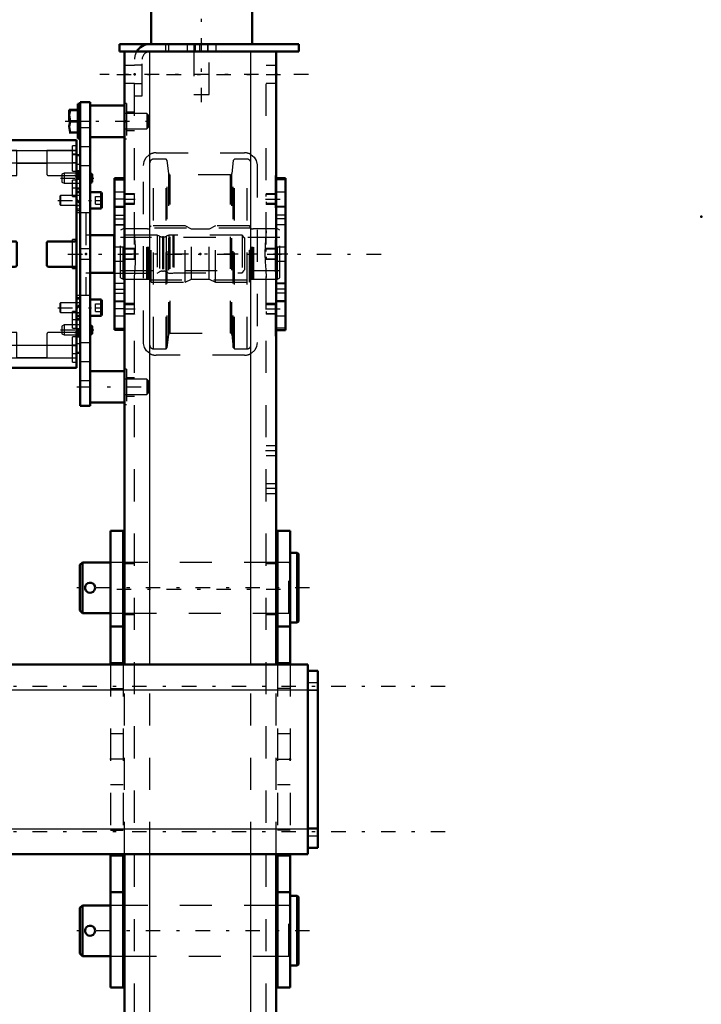
# Model space of a CAD drawing. Units: inches. Extents: x 12 to 232, y 17 to 220.
# Drawn here: x 94 to 116, y 156 to 187 of the extents above; entities that cross this region are included whole.
import ezdxf

# ---------------------------------------------------------------- set-up
doc = ezdxf.new("R2010")
doc.units = ezdxf.units.IN
doc.header["$MEASUREMENT"] = 0
doc.linetypes.add('Center', pattern=[1.5, 0.45, -0.5, 0.05, -0.5])
doc.linetypes.add('Dashed', pattern=[2, 1, -1])
for name, color, linetype, lineweight in [('2d ConnectionPoints', 7, 'Continuous', 50), ('AM_0', 7, 'Continuous', 50), ('AM_4', 3, 'Continuous', 25), ('AM_5', 3, 'Continuous', 25), ('AM_7', 7, 'Center', 25), ('AM_9', 6, 'Dashed', 25)]:
    doc.layers.add(name, color=color, linetype=linetype, lineweight=lineweight)

# ---------------------------------------------------------------- blocks, each defined once
blk = doc.blocks.new('106_5040450_2_0_in_WHM5D_1_1_GN_Wire_Rope_Hoist_900')
at = {"layer": 'AM_0'}
for p, q in [((103.072, 169.992), (102.851, 169.992)), ((103.119, 169.964), (103.072, 169.992)), ((103.072, 167.826), (103.072, 169.992)), ((103.119, 167.854), (103.119, 169.964)), ((96.387, 169.696), (96.308, 169.618)), ((96.308, 168.2), (96.308, 169.618)), ((97.261, 169.696), (96.387, 169.696)), ((96.387, 168.122), (96.387, 169.696)), ((97.694, 169.696), (97.654, 169.696)), ((102.458, 169.696), (102.418, 169.696)), ((96.308, 168.2), (96.387, 168.122)), ((96.387, 168.122), (97.261, 168.122)), ((97.654, 168.122), (97.694, 168.122)), ((102.418, 168.122), (102.458, 168.122)), ((102.851, 167.826), (103.072, 167.826)), ((103.072, 167.826), (103.119, 167.854))]:
    blk.add_line(p, q, dxfattribs=at)
blk.add_lwpolyline([(96.78, 168.909), (96.772, 168.96), (96.747, 169.006), (96.708, 169.042), (96.659, 169.062), (96.606, 169.066), (96.556, 169.052), (96.513, 169.022), (96.482, 168.979), (96.467, 168.929), (96.469, 168.876), (96.488, 168.828), (96.522, 168.788), (96.568, 168.761), (96.62, 168.752), (96.671, 168.759), (96.717, 168.783), (96.754, 168.821), (96.775, 168.869), (96.78, 168.909)], dxfattribs=at)
at = {"layer": 'AM_7'}
blk.add_line((103.46, 168.909), (95.967, 168.909), dxfattribs=at)
at = {"layer": 'AM_9'}
for p, q in [((97.654, 169.696), (97.261, 169.696)), ((102.418, 169.696), (97.694, 169.696)), ((102.812, 169.696), (102.458, 169.696)), ((102.812, 168.122), (102.812, 169.696)), ((97.261, 168.122), (97.654, 168.122)), ((97.694, 168.122), (102.418, 168.122)), ((102.458, 168.122), (102.812, 168.122))]:
    blk.add_line(p, q, dxfattribs=at)
for centre, start, end in [((102.812, 169.736), 270, 0), ((102.812, 168.082), 360, 90)]:
    blk.add_arc(centre, 0.0394, start, end, dxfattribs=at)
blk = doc.blocks.new('107_5040450_3_0_in_WHM5D_1_1_GN_Wire_Rope_Hoist_900')
at = {"layer": 'AM_0'}
for p, q in [((103.072, 159.316), (102.851, 159.316)), ((103.072, 157.151), (103.072, 159.316)), ((103.119, 159.289), (103.072, 159.316)), ((103.119, 157.178), (103.119, 159.289)), ((96.387, 159.021), (96.308, 158.942)), ((96.308, 157.525), (96.308, 158.942)), ((97.261, 159.021), (96.387, 159.021)), ((96.387, 157.446), (96.387, 159.021)), ((97.694, 159.021), (97.654, 159.021)), ((102.458, 159.021), (102.418, 159.021)), ((96.308, 157.525), (96.387, 157.446)), ((96.387, 157.446), (97.261, 157.446)), ((97.654, 157.446), (97.694, 157.446)), ((102.418, 157.446), (102.458, 157.446)), ((102.851, 157.151), (103.072, 157.151)), ((103.072, 157.151), (103.119, 157.178))]:
    blk.add_line(p, q, dxfattribs=at)
blk.add_lwpolyline([(96.78, 158.234), (96.772, 158.285), (96.747, 158.331), (96.708, 158.366), (96.659, 158.387), (96.606, 158.39), (96.556, 158.376), (96.513, 158.347), (96.482, 158.304), (96.467, 158.253), (96.469, 158.201), (96.488, 158.153), (96.522, 158.113), (96.568, 158.086), (96.62, 158.076), (96.671, 158.084), (96.717, 158.108), (96.754, 158.146), (96.775, 158.194), (96.78, 158.234)], dxfattribs=at)
at = {"layer": 'AM_7'}
blk.add_line((103.46, 158.234), (95.967, 158.234), dxfattribs=at)
at = {"layer": 'AM_9'}
for p, q in [((97.654, 159.021), (97.261, 159.021)), ((102.418, 159.021), (97.694, 159.021)), ((102.812, 159.021), (102.458, 159.021)), ((102.812, 157.446), (102.812, 159.021)), ((97.261, 157.446), (97.654, 157.446)), ((97.694, 157.446), (102.418, 157.446)), ((102.458, 157.446), (102.812, 157.446))]:
    blk.add_line(p, q, dxfattribs=at)
for centre, start, end in [((102.812, 159.06), 270, 360), ((102.812, 157.407), 0, 90)]:
    blk.add_arc(centre, 0.0394, start, end, dxfattribs=at)
blk = doc.blocks.new('134_2425412140_sh5_2_0_in_WHM5D_1_1_GN_Wire_Rope_Hoist_900')
at = {"layer": 'AM_7'}
blk.add_line((102.784, 179.297), (97.328, 179.297), dxfattribs=at)
at = {"layer": 'AM_9'}
for p, q in [((97.654, 180.084), (97.576, 180.039)), ((97.576, 178.555), (97.576, 180.039)), ((98.391, 180.084), (97.654, 180.084)), ((97.654, 178.51), (97.654, 180.084)), ((98.391, 178.51), (98.391, 180.084)), ((98.415, 180.078), (98.391, 180.084)), ((98.415, 178.516), (98.415, 180.078)), ((98.45, 180.076), (98.425, 180.076)), ((98.425, 178.517), (98.425, 180.076)), ((98.45, 178.517), (98.45, 180.076)), ((98.529, 180.175), (98.489, 180.136)), ((98.489, 178.458), (98.489, 180.136)), ((99.584, 180.175), (98.529, 180.175)), ((98.529, 178.419), (98.529, 180.175)), ((99.584, 178.419), (99.584, 180.175)), ((99.777, 180.076), (99.584, 180.175)), ((100.335, 180.076), (99.777, 180.076)), ((99.777, 178.517), (99.777, 180.076)), ((100.529, 180.175), (100.335, 180.076)), ((100.335, 178.517), (100.335, 180.076)), ((100.529, 178.419), (100.529, 180.175)), ((101.584, 180.175), (100.529, 180.175)), ((101.623, 180.136), (101.584, 180.175)), ((101.584, 178.419), (101.584, 180.175)), ((101.623, 178.458), (101.623, 180.136)), ((101.687, 180.076), (101.662, 180.076)), ((101.662, 178.517), (101.662, 180.076)), ((101.687, 178.517), (101.687, 180.076)), ((101.721, 180.084), (101.697, 180.078)), ((101.697, 178.516), (101.697, 180.078)), ((101.721, 178.51), (101.721, 180.084)), ((102.458, 180.084), (101.721, 180.084)), ((102.458, 178.51), (102.458, 180.084)), ((102.536, 180.039), (102.458, 180.084)), ((102.536, 178.555), (102.536, 180.039)), ((102.536, 179.809), (97.576, 179.809)), ((97.576, 178.785), (102.536, 178.785)), ((97.576, 178.555), (97.654, 178.51)), ((97.654, 178.51), (98.391, 178.51)), ((98.391, 178.51), (98.415, 178.516)), ((98.425, 178.517), (98.45, 178.517)), ((98.489, 178.458), (98.529, 178.419)), ((98.529, 178.419), (99.584, 178.419)), ((99.584, 178.419), (99.777, 178.517)), ((99.777, 178.517), (100.335, 178.517)), ((100.335, 178.517), (100.529, 178.419)), ((100.529, 178.419), (101.584, 178.419)), ((101.584, 178.419), (101.623, 178.458)), ((101.662, 178.517), (101.687, 178.517)), ((101.697, 178.516), (101.721, 178.51)), ((101.721, 178.51), (102.458, 178.51)), ((102.458, 178.51), (102.536, 178.555))]:
    blk.add_line(p, q, dxfattribs=at)
for centre, start, end in [((98.425, 180.116), 255, 270), ((98.45, 180.116), 270, 0), ((101.662, 180.116), 180, 270), ((101.687, 180.116), 270, 285), ((98.425, 178.478), 90, 105), ((98.45, 178.478), 0, 90), ((101.662, 178.478), 90, 180), ((101.687, 178.478), 75, 90)]:
    blk.add_arc(centre, 0.0394, start, end, dxfattribs=at)
blk = doc.blocks.new('135_2425410010_sh5_4_0_in_WHM5D_1_1_GN_Wire_Rope_Hoist_900')
at = {"layer": 'AM_9'}
for p, q in [((98.989, 182.25), (98.599, 182.25)), ((98.599, 176.344), (98.599, 182.25)), ((99.028, 182.21), (98.989, 182.25)), ((98.989, 176.344), (98.989, 182.25)), ((99.071, 181.8), (99.028, 182.21)), ((99.028, 176.384), (99.028, 182.21)), ((101.084, 182.21), (101.041, 181.8)), ((101.123, 182.25), (101.084, 182.21)), ((101.084, 176.384), (101.084, 182.21)), ((101.123, 176.344), (101.123, 182.25)), ((101.513, 182.25), (101.123, 182.25)), ((101.513, 176.344), (101.513, 182.25)), ((99.071, 176.794), (99.071, 181.8)), ((100.994, 181.758), (99.118, 181.758)), ((99.118, 176.836), (99.118, 181.758)), ((100.994, 176.836), (100.994, 181.758)), ((101.041, 176.794), (101.041, 181.8)), ((101.631, 180.104), (98.481, 180.104)), ((98.481, 178.49), (101.631, 178.49)), ((99.118, 176.836), (100.994, 176.836)), ((99.028, 176.384), (99.071, 176.794)), ((101.041, 176.794), (101.084, 176.384)), ((98.599, 176.344), (98.989, 176.344)), ((98.989, 176.344), (99.028, 176.384)), ((101.084, 176.384), (101.123, 176.344)), ((101.123, 176.344), (101.513, 176.344))]:
    blk.add_line(p, q, dxfattribs=at)
for centre, radius, start, end in [((98.599, 182.132), 0.118, 90, 180), ((101.513, 182.132), 0.118, 0, 90), ((99.118, 181.805), 0.0472, 186, 270), ((100.994, 181.805), 0.0472, 270, 354), ((99.118, 176.789), 0.0472, 90, 174), ((100.994, 176.789), 0.0472, 6, 90), ((98.599, 176.462), 0.118, 180, 270), ((101.513, 176.462), 0.118, 270, 0)]:
    blk.add_arc(centre, radius, start, end, dxfattribs=at)
blk = doc.blocks.new('138_2227016300_0_in_WHM5D_1_1_GN_Wire_Rope_Hoist_900')
at = {"layer": 'AM_0'}
for p, q in [((91.67, 175.752), (91.67, 182.842)), ((96.197, 182.842), (91.67, 182.842)), ((96.197, 175.752), (96.197, 182.842)), ((91.67, 182.374), (91.552, 182.374)), ((91.552, 181.676), (91.552, 182.374)), ((96.315, 182.374), (96.197, 182.374)), ((96.315, 176.219), (96.315, 182.374)), ((91.552, 181.676), (91.67, 181.676)), ((96.197, 181.676), (96.315, 181.676)), ((91.552, 181.223), (91.67, 181.223)), ((96.197, 181.223), (96.315, 181.223)), ((91.67, 180.99), (91.552, 180.872)), ((96.315, 180.872), (96.197, 180.99)), ((92.532, 179.69), (91.733, 179.69)), ((92.595, 178.966), (92.595, 179.627)), ((93.52, 179.627), (93.52, 178.966)), ((94.284, 179.69), (93.583, 179.69)), ((94.347, 178.966), (94.347, 179.627)), ((95.272, 179.627), (95.272, 178.966)), ((96.134, 179.69), (95.335, 179.69)), ((97.378, 179.885), (96.63, 179.885)), ((97.378, 179.887), (97.378, 178.706)), ((91.733, 178.903), (92.532, 178.903)), ((93.583, 178.903), (94.284, 178.903)), ((95.335, 178.903), (96.134, 178.903)), ((96.63, 178.708), (97.378, 178.708)), ((91.552, 177.722), (91.67, 177.604)), ((92.209, 177.683), (92.118, 177.525)), ((92.118, 177.525), (92.209, 177.368)), ((92.391, 177.683), (92.209, 177.683)), ((92.481, 177.525), (92.391, 177.683)), ((92.391, 177.368), (92.481, 177.525)), ((96.197, 177.604), (96.315, 177.722)), ((91.67, 177.371), (91.552, 177.371)), ((92.391, 177.368), (92.209, 177.368)), ((96.315, 177.371), (96.197, 177.371)), ((91.67, 176.918), (91.552, 176.918)), ((91.552, 176.219), (91.552, 176.918)), ((96.315, 176.918), (96.197, 176.918)), ((91.552, 176.219), (91.67, 176.219)), ((96.197, 176.219), (96.315, 176.219)), ((91.67, 175.752), (96.197, 175.752))]:
    blk.add_line(p, q, dxfattribs=at)
for radius in [0.413, 0.391]:
    blk.add_circle((92.3, 177.525), radius, dxfattribs=at)
for centre, start, end in [((91.733, 179.753), 180, 270), ((92.532, 179.627), 0, 90), ((93.583, 179.627), 90, 180), ((94.284, 179.627), 360, 90), ((95.335, 179.627), 90, 180), ((96.134, 179.753), 270, 360), ((91.733, 178.84), 90, 180), ((92.532, 178.966), 270, 360), ((93.583, 178.966), 180, 270), ((94.284, 178.966), 270, 0), ((95.335, 178.966), 180, 270), ((96.134, 178.84), 0, 90)]:
    blk.add_arc(centre, 0.063, start, end, dxfattribs=at)
at = {"layer": 'AM_4'}
for p, q in [((91.67, 182.523), (96.197, 182.523)), ((91.67, 182.131), (96.197, 182.131)), ((91.552, 181.674), (91.67, 181.674)), ((91.552, 181.622), (91.67, 181.622)), ((96.315, 181.674), (96.197, 181.674)), ((96.315, 181.622), (96.197, 181.622)), ((91.552, 180.941), (91.621, 180.941)), ((96.315, 180.941), (96.246, 180.941)), ((91.552, 177.652), (91.621, 177.652)), ((96.315, 177.652), (96.246, 177.652)), ((91.552, 176.971), (91.67, 176.971)), ((91.552, 176.919), (91.67, 176.919)), ((96.315, 176.971), (96.197, 176.971)), ((96.315, 176.919), (96.197, 176.919)), ((91.67, 176.462), (96.197, 176.462)), ((91.67, 176.071), (96.197, 176.071))]:
    blk.add_line(p, q, dxfattribs=at)
at = {"layer": 'AM_7'}
for p, q in [((91.664, 182.407), (91.794, 182.407)), ((96.203, 182.407), (96.073, 182.407)), ((91.664, 182.131), (91.794, 182.131)), ((96.203, 182.131), (96.073, 182.131)), ((91.676, 182.025), (91.546, 182.025)), ((91.676, 181.524), (91.546, 181.524)), ((91.676, 181.493), (91.546, 181.493)), ((96.191, 181.659), (96.321, 181.659)), ((91.664, 181.344), (91.794, 181.344)), ((96.203, 181.344), (96.073, 181.344)), ((92.3, 177.091), (92.3, 177.959)), ((91.866, 177.525), (92.734, 177.525)), ((91.664, 177.249), (91.794, 177.249)), ((96.203, 177.249), (96.073, 177.249)), ((91.676, 177.1), (91.546, 177.1)), ((91.676, 177.07), (91.546, 177.07)), ((96.191, 176.934), (96.321, 176.934)), ((91.676, 176.568), (91.546, 176.568)), ((91.664, 176.462), (91.794, 176.462)), ((96.203, 176.462), (96.073, 176.462)), ((91.664, 176.186), (91.794, 176.186)), ((96.203, 176.186), (96.073, 176.186))]:
    blk.add_line(p, q, dxfattribs=at)
at = {"layer": 'AM_9'}
for p, q in [((91.788, 182.663), (91.67, 182.663)), ((91.788, 181.875), (91.788, 182.663)), ((96.079, 181.875), (96.079, 182.663)), ((96.197, 182.663), (96.079, 182.663)), ((91.788, 182.604), (91.67, 182.604)), ((92.595, 182.524), (91.67, 182.524)), ((91.788, 182.505), (91.67, 182.505)), ((91.788, 182.407), (91.67, 182.407)), ((91.788, 182.387), (91.67, 182.387)), ((92.595, 181.738), (92.595, 182.524)), ((92.595, 182.521), (93.52, 182.521)), ((93.52, 182.524), (93.52, 181.801)), ((94.347, 182.524), (93.52, 182.524)), ((94.347, 181.761), (94.347, 182.524)), ((94.347, 182.521), (95.272, 182.521)), ((95.272, 182.524), (95.272, 181.801)), ((96.197, 182.524), (95.272, 182.524)), ((96.197, 182.387), (96.079, 182.387)), ((91.67, 182.192), (91.552, 182.192)), ((91.67, 182.087), (91.552, 182.087)), ((91.788, 182.328), (91.67, 182.328)), ((91.788, 182.309), (91.67, 182.309)), ((91.788, 182.23), (91.67, 182.23)), ((91.67, 182.21), (91.788, 182.21)), ((91.67, 182.151), (91.788, 182.151)), ((92.595, 182.128), (93.52, 182.128)), ((94.347, 182.128), (95.272, 182.128)), ((96.079, 182.151), (96.197, 182.151)), ((96.315, 182.087), (96.197, 182.087)), ((91.552, 181.884), (91.67, 181.884)), ((91.552, 181.858), (91.67, 181.858)), ((91.552, 181.852), (91.67, 181.852)), ((91.552, 181.836), (91.67, 181.836)), ((91.552, 181.805), (91.67, 181.805)), ((91.67, 181.794), (91.552, 181.794)), ((91.552, 181.787), (91.67, 181.787)), ((91.552, 181.778), (91.67, 181.778)), ((91.552, 181.769), (91.67, 181.769)), ((91.552, 181.765), (91.67, 181.765)), ((91.67, 181.764), (91.552, 181.764)), ((91.552, 181.748), (91.67, 181.748)), ((91.788, 182.033), (91.67, 182.033)), ((91.67, 181.935), (91.788, 181.935)), ((91.67, 181.875), (91.788, 181.875)), ((96.079, 181.875), (96.197, 181.875)), ((96.315, 181.884), (96.197, 181.884)), ((96.315, 181.852), (96.197, 181.852)), ((96.315, 181.836), (96.197, 181.836)), ((96.315, 181.816), (96.197, 181.816)), ((96.315, 181.805), (96.197, 181.805)), ((96.315, 181.794), (96.197, 181.794)), ((96.315, 181.787), (96.197, 181.787)), ((96.315, 181.778), (96.197, 181.778)), ((96.315, 181.769), (96.197, 181.769)), ((96.197, 181.765), (96.315, 181.765)), ((96.315, 181.764), (96.197, 181.764)), ((96.315, 181.748), (96.197, 181.748)), ((91.552, 181.738), (91.67, 181.738)), ((91.552, 181.737), (91.67, 181.737)), ((91.552, 181.734), (91.67, 181.734)), ((91.67, 181.727), (91.552, 181.727)), ((91.67, 181.726), (91.552, 181.726)), ((91.552, 181.722), (91.67, 181.722)), ((91.552, 181.721), (91.67, 181.721)), ((91.552, 181.715), (91.67, 181.715)), ((91.552, 181.714), (91.67, 181.714)), ((91.552, 181.689), (91.67, 181.689)), ((91.552, 176.918), (91.552, 181.676)), ((91.552, 181.638), (91.67, 181.638)), ((91.67, 181.622), (91.552, 181.622)), ((91.67, 181.592), (91.552, 181.592)), ((91.788, 181.6), (91.67, 181.6)), ((91.788, 181.541), (91.67, 181.541)), ((91.788, 181.442), (91.67, 181.442)), ((91.733, 181.738), (92.595, 181.738)), ((91.788, 181.088), (91.788, 181.6)), ((93.583, 181.738), (94.323, 181.738)), ((95.335, 181.738), (96.134, 181.738)), ((96.079, 181.088), (96.079, 181.6)), ((96.197, 181.6), (96.079, 181.6)), ((96.315, 181.738), (96.197, 181.738)), ((96.315, 181.737), (96.197, 181.737)), ((96.197, 181.734), (96.315, 181.734)), ((96.315, 181.727), (96.197, 181.727)), ((96.315, 181.726), (96.197, 181.726)), ((96.315, 181.722), (96.197, 181.722)), ((96.315, 181.721), (96.197, 181.721)), ((96.315, 181.715), (96.197, 181.715)), ((96.315, 181.714), (96.197, 181.714)), ((96.315, 181.689), (96.197, 181.689)), ((96.315, 181.638), (96.197, 181.638)), ((96.197, 181.502), (96.315, 181.502)), ((91.552, 181.425), (91.67, 181.425)), ((91.552, 181.395), (91.67, 181.395)), ((91.552, 181.349), (91.67, 181.349)), ((91.67, 181.349), (91.552, 181.349)), ((91.552, 181.311), (91.67, 181.311)), ((91.552, 181.253), (91.67, 181.253)), ((91.552, 181.234), (91.67, 181.234)), ((91.788, 181.344), (91.67, 181.344)), ((91.788, 181.246), (91.67, 181.246)), ((91.67, 181.147), (91.788, 181.147)), ((96.197, 181.349), (96.315, 181.349)), ((96.315, 181.349), (96.197, 181.349)), ((96.315, 181.311), (96.197, 181.311)), ((96.197, 181.253), (96.315, 181.253)), ((96.315, 181.234), (96.197, 181.234)), ((91.621, 180.941), (91.67, 180.941)), ((91.67, 181.088), (91.788, 181.088)), ((96.079, 181.088), (96.197, 181.088)), ((96.315, 181.124), (96.197, 181.124)), ((96.246, 180.941), (96.197, 180.941)), ((91.374, 180.592), (91.374, 178.001)), ((91.607, 180.655), (91.437, 180.655)), ((91.437, 180.655), (91.437, 177.938)), ((91.552, 180.81), (91.67, 180.81)), ((91.552, 180.657), (91.67, 180.657)), ((91.607, 180.655), (91.607, 177.938)), ((96.197, 180.811), (96.315, 180.811)), ((96.315, 180.81), (96.197, 180.81)), ((96.315, 180.694), (96.197, 180.694)), ((96.197, 180.657), (96.315, 180.657)), ((96.493, 180.576), (96.197, 180.576)), ((96.493, 180.576), (96.493, 178.017)), ((91.67, 180.478), (91.552, 180.478)), ((91.374, 179.981), (91.103, 179.854)), ((89.308, 179.879), (89.229, 179.801)), ((89.767, 179.879), (89.308, 179.879)), ((89.308, 179.879), (89.308, 178.714)), ((89.878, 179.815), (89.767, 179.879)), ((89.767, 179.879), (89.767, 178.714)), ((89.878, 179.815), (89.878, 178.778)), ((90.64, 179.879), (90.142, 179.879)), ((90.142, 179.879), (90.142, 178.714)), ((90.64, 179.879), (90.64, 178.714)), ((90.725, 179.86), (90.64, 179.86)), ((90.725, 179.887), (90.725, 178.706)), ((90.843, 179.887), (90.725, 179.887)), ((90.843, 179.887), (90.843, 178.706)), ((90.886, 179.863), (90.843, 179.887)), ((90.886, 179.863), (90.886, 178.731)), ((91.103, 179.854), (91.103, 178.74)), ((91.67, 179.71), (91.65, 179.69)), ((91.65, 179.69), (91.65, 178.903)), ((91.788, 179.887), (91.67, 179.887)), ((91.788, 179.749), (91.67, 179.749)), ((91.788, 179.71), (91.67, 179.71)), ((91.788, 178.706), (91.788, 179.887)), ((96.079, 178.844), (96.079, 179.749)), ((96.197, 179.749), (96.079, 179.749)), ((96.63, 179.885), (96.493, 179.885)), ((98.717, 179.887), (97.379, 179.887)), ((98.79, 179.85), (98.717, 179.887)), ((98.717, 179.887), (98.717, 178.706)), ((98.79, 179.85), (98.79, 178.744)), ((98.908, 179.828), (98.88, 179.828)), ((98.88, 179.828), (98.88, 178.765)), ((98.908, 179.828), (98.908, 178.765)), ((99.071, 179.887), (98.998, 179.85)), ((98.998, 179.85), (98.998, 178.744)), ((99.199, 179.887), (99.071, 179.887)), ((99.071, 179.887), (99.071, 178.706)), ((99.199, 179.887), (99.199, 178.706)), ((99.229, 179.879), (99.199, 179.887)), ((101.355, 179.879), (99.229, 179.879)), ((99.229, 179.879), (99.229, 178.714)), ((101.434, 179.801), (101.355, 179.879)), ((101.355, 179.879), (101.355, 178.714)), ((101.434, 179.801), (101.434, 178.793)), ((91.65, 179.454), (91.67, 179.454)), ((91.65, 179.297), (91.67, 179.297)), ((91.65, 179.139), (91.67, 179.139)), ((89.229, 178.793), (89.308, 178.714)), ((89.308, 178.714), (89.767, 178.714)), ((89.767, 178.714), (89.878, 178.778)), ((90.142, 178.714), (90.64, 178.714)), ((90.64, 178.734), (90.725, 178.734)), ((90.725, 178.706), (90.843, 178.706)), ((90.843, 178.706), (90.886, 178.731)), ((91.103, 178.74), (91.374, 178.613)), ((91.65, 178.903), (91.67, 178.883)), ((91.67, 178.883), (91.788, 178.883)), ((91.67, 178.844), (91.788, 178.844)), ((91.67, 178.706), (91.788, 178.706)), ((96.079, 178.844), (96.197, 178.844)), ((96.493, 178.708), (96.63, 178.708)), ((97.379, 178.706), (98.717, 178.706)), ((98.717, 178.706), (98.79, 178.744)), ((98.88, 178.765), (98.908, 178.765)), ((98.998, 178.744), (99.071, 178.706)), ((99.071, 178.706), (99.199, 178.706)), ((99.199, 178.706), (99.229, 178.714)), ((99.229, 178.714), (101.355, 178.714)), ((101.355, 178.714), (101.434, 178.793)), ((91.552, 178.116), (91.67, 178.116)), ((91.437, 177.938), (91.607, 177.938)), ((91.67, 177.936), (91.552, 177.936)), ((91.552, 177.783), (91.67, 177.783)), ((96.197, 178.017), (96.493, 178.017)), ((96.315, 177.936), (96.197, 177.936)), ((96.197, 177.899), (96.315, 177.899)), ((96.315, 177.783), (96.197, 177.783)), ((96.315, 177.783), (96.197, 177.783)), ((91.621, 177.652), (91.67, 177.652)), ((91.788, 177.505), (91.67, 177.505)), ((91.788, 176.994), (91.788, 177.505)), ((96.079, 176.994), (96.079, 177.505)), ((96.197, 177.505), (96.079, 177.505)), ((96.246, 177.652), (96.197, 177.652)), ((96.197, 177.47), (96.315, 177.47)), ((91.552, 177.359), (91.67, 177.359)), ((91.67, 177.34), (91.552, 177.34)), ((91.552, 177.282), (91.67, 177.282)), ((91.552, 177.245), (91.67, 177.245)), ((91.67, 177.244), (91.552, 177.244)), ((91.67, 177.199), (91.552, 177.199)), ((91.67, 177.168), (91.552, 177.168)), ((91.788, 177.446), (91.67, 177.446)), ((91.788, 177.348), (91.67, 177.348)), ((91.788, 177.249), (91.67, 177.249)), ((91.788, 177.151), (91.67, 177.151)), ((96.315, 177.359), (96.197, 177.359)), ((96.315, 177.34), (96.197, 177.34)), ((96.315, 177.282), (96.197, 177.282)), ((96.197, 177.245), (96.315, 177.245)), ((96.315, 177.244), (96.197, 177.244)), ((91.552, 177.002), (91.67, 177.002)), ((91.552, 176.971), (91.67, 176.971)), ((91.552, 176.955), (91.67, 176.955)), ((91.552, 176.905), (91.67, 176.905)), ((91.552, 176.88), (91.67, 176.88)), ((91.552, 176.878), (91.67, 176.878)), ((91.552, 176.873), (91.67, 176.873)), ((91.552, 176.872), (91.67, 176.872)), ((91.552, 176.867), (91.67, 176.867)), ((91.552, 176.866), (91.67, 176.866)), ((91.67, 176.86), (91.552, 176.86)), ((91.552, 176.857), (91.67, 176.857)), ((91.552, 176.855), (91.67, 176.855)), ((91.552, 176.846), (91.67, 176.846)), ((91.67, 177.053), (91.788, 177.053)), ((91.67, 176.994), (91.788, 176.994)), ((92.595, 176.856), (91.733, 176.856)), ((92.595, 176.07), (92.595, 176.856)), ((94.323, 176.856), (93.583, 176.856)), ((96.134, 176.856), (95.335, 176.856)), ((96.079, 176.994), (96.197, 176.994)), ((96.315, 177.091), (96.197, 177.091)), ((96.315, 176.955), (96.197, 176.955)), ((96.315, 176.905), (96.197, 176.905)), ((96.315, 176.88), (96.197, 176.88)), ((96.315, 176.878), (96.197, 176.878)), ((96.315, 176.873), (96.197, 176.873)), ((96.315, 176.872), (96.197, 176.872)), ((96.197, 176.867), (96.315, 176.867)), ((96.197, 176.866), (96.315, 176.866)), ((96.315, 176.86), (96.197, 176.86)), ((96.315, 176.857), (96.197, 176.857)), ((96.315, 176.855), (96.197, 176.855)), ((96.315, 176.846), (96.197, 176.846)), ((91.552, 176.83), (91.67, 176.83)), ((91.67, 176.829), (91.552, 176.829)), ((91.552, 176.825), (91.67, 176.825)), ((91.552, 176.816), (91.67, 176.816)), ((91.552, 176.806), (91.67, 176.806)), ((91.552, 176.799), (91.67, 176.799)), ((91.552, 176.789), (91.67, 176.789)), ((91.552, 176.758), (91.67, 176.758)), ((91.552, 176.742), (91.67, 176.742)), ((91.67, 176.736), (91.552, 176.736)), ((91.552, 176.709), (91.67, 176.709)), ((91.788, 176.718), (91.67, 176.718)), ((91.788, 176.659), (91.67, 176.659)), ((91.788, 176.561), (91.67, 176.561)), ((91.788, 175.931), (91.788, 176.718)), ((93.52, 176.793), (93.52, 176.07)), ((94.347, 176.07), (94.347, 176.832)), ((95.272, 176.793), (95.272, 176.07)), ((96.079, 175.931), (96.079, 176.718)), ((96.197, 176.718), (96.079, 176.718)), ((96.197, 176.83), (96.315, 176.83)), ((96.315, 176.829), (96.197, 176.829)), ((96.315, 176.825), (96.197, 176.825)), ((96.315, 176.816), (96.197, 176.816)), ((96.315, 176.806), (96.197, 176.806)), ((96.197, 176.799), (96.315, 176.799)), ((96.315, 176.789), (96.197, 176.789)), ((96.197, 176.778), (96.315, 176.778)), ((96.315, 176.758), (96.197, 176.758)), ((96.315, 176.742), (96.197, 176.742)), ((96.315, 176.709), (96.197, 176.709)), ((91.552, 176.507), (91.67, 176.507)), ((91.552, 176.401), (91.67, 176.401)), ((91.788, 176.442), (91.67, 176.442)), ((91.788, 176.383), (91.67, 176.383)), ((91.788, 176.364), (91.67, 176.364)), ((91.788, 176.285), (91.67, 176.285)), ((91.67, 176.265), (91.788, 176.265)), ((92.595, 176.465), (93.52, 176.465)), ((94.347, 176.465), (95.272, 176.465)), ((96.197, 176.442), (96.079, 176.442)), ((96.197, 176.507), (96.315, 176.507)), ((91.67, 176.206), (91.788, 176.206)), ((91.788, 176.186), (91.67, 176.186)), ((91.788, 176.088), (91.67, 176.088)), ((91.67, 176.07), (92.595, 176.07)), ((91.67, 175.99), (91.788, 175.99)), ((91.67, 175.931), (91.788, 175.931)), ((92.595, 176.073), (93.52, 176.073)), ((93.52, 176.07), (94.347, 176.07)), ((94.347, 176.073), (95.272, 176.073)), ((95.272, 176.07), (96.197, 176.07)), ((96.079, 176.206), (96.197, 176.206)), ((96.079, 175.931), (96.197, 175.931))]:
    blk.add_line(p, q, dxfattribs=at)
for centre, radius, start, end in [((93.583, 181.801), 0.063, 180, 270), ((94.323, 181.761), 0.0236, 270, 0), ((95.335, 181.801), 0.063, 180, 270), ((91.733, 181.675), 0.063, 90, 180), ((96.134, 181.675), 0.063, 360, 90), ((91.437, 180.592), 0.063, 90, 180), ((91.607, 180.592), 0.063, 0, 90), ((89.977, 179.986), 0.197, 239.9696, 327.3164), ((91.003, 180.068), 0.236, 240.2349, 294.9886), ((98.88, 180.025), 0.197, 242.9231, 270), ((98.908, 180.025), 0.197, 270, 297.0769), ((89.977, 178.608), 0.197, 32.6836, 120.0304), ((91.003, 178.525), 0.236, 65.0114, 119.7651), ((98.88, 178.568), 0.197, 90, 117.0769), ((98.908, 178.568), 0.197, 62.9231, 90), ((91.437, 178.001), 0.063, 180, 270), ((91.607, 178.001), 0.063, 270, 360), ((91.733, 176.919), 0.063, 180, 270), ((93.583, 176.793), 0.063, 90, 180), ((94.323, 176.832), 0.0236, 0, 90), ((95.335, 176.793), 0.063, 90, 180), ((96.134, 176.919), 0.063, 270, 360)]:
    blk.add_arc(centre, radius, start, end, dxfattribs=at)
blk = doc.blocks.new('139_2227001220_0_in_WHM5D_1_1_GN_Wire_Rope_Hoist_900')
at = {"layer": 'AM_0'}
for p, q in [((96.245, 183.967), (96.245, 182.894)), ((96.316, 183.967), (96.245, 183.967)), ((96.316, 184.021), (96.63, 184.021)), ((96.316, 174.572), (96.316, 184.021)), ((96.63, 174.572), (96.63, 184.021)), ((97.694, 183.923), (96.63, 183.923)), ((97.694, 183.923), (97.694, 182.938)), ((95.973, 183.782), (95.973, 183.431)), ((96.245, 183.785), (95.975, 183.785)), ((96.004, 183.785), (96.004, 183.779)), ((96.004, 183.779), (96.245, 183.779)), ((96.245, 183.437), (96.004, 183.437)), ((96.004, 183.437), (96.004, 183.424)), ((96.004, 183.424), (96.245, 183.424)), ((95.975, 183.076), (96.245, 183.076)), ((96.245, 183.083), (96.004, 183.083)), ((96.004, 183.083), (96.004, 183.076)), ((96.245, 182.894), (96.316, 182.894)), ((96.63, 182.938), (97.694, 182.938)), ((96.693, 181.78), (96.63, 181.816)), ((96.693, 181.78), (96.693, 181.538)), ((96.63, 181.501), (96.693, 181.538)), ((96.953, 181.223), (96.63, 181.223)), ((96.985, 181.192), (96.985, 180.743)), ((96.63, 180.711), (96.953, 180.711)), ((96.953, 177.882), (96.63, 177.882)), ((96.985, 177.851), (96.985, 177.402)), ((96.63, 177.37), (96.953, 177.37)), ((96.693, 177.056), (96.63, 177.092)), ((96.693, 177.056), (96.693, 176.813)), ((96.63, 176.777), (96.693, 176.813)), ((97.694, 175.655), (96.63, 175.655)), ((97.694, 175.655), (97.694, 174.671)), ((96.316, 174.572), (96.63, 174.572)), ((96.63, 174.671), (97.694, 174.671))]:
    blk.add_line(p, q, dxfattribs=at)
for points in [[(96.004, 183.437), (95.975, 183.625), (96.004, 183.779)], [(96.004, 183.083), (95.975, 183.271), (96.004, 183.424)]]:
    blk.add_lwpolyline(points, dxfattribs=at)
for centre, start, end in [((96.953, 181.192), 0, 90), ((96.953, 180.743), 270, 0), ((96.953, 177.851), 360, 90), ((96.953, 177.402), 270, 0)]:
    blk.add_arc(centre, 0.0315, start, end, dxfattribs=at)
at = {"layer": 'AM_4'}
for p, q in [((96.953, 181.223), (96.953, 180.711)), ((96.953, 177.882), (96.953, 177.37))]:
    blk.add_line(p, q, dxfattribs=at)
at = {"layer": 'AM_7'}
for p, q in [((95.85, 183.431), (98.557, 183.431)), ((95.701, 181.659), (96.741, 181.659)), ((95.621, 180.967), (97.05, 180.967)), ((95.621, 177.626), (97.05, 177.626)), ((95.701, 176.935), (96.741, 176.935)), ((96.21, 175.163), (98.54, 175.163))]:
    blk.add_line(p, q, dxfattribs=at)
at = {"layer": 'AM_9'}
for p, q in [((98.394, 183.667), (97.694, 183.667)), ((98.434, 183.627), (98.394, 183.667)), ((98.394, 183.667), (98.394, 183.194)), ((98.434, 183.627), (98.434, 183.234)), ((96.316, 183.431), (96.63, 183.431)), ((96.316, 183.234), (96.63, 183.234)), ((97.694, 183.194), (98.394, 183.194)), ((98.394, 183.194), (98.434, 183.234)), ((96.316, 182.643), (96.63, 182.643)), ((96.316, 182.053), (96.63, 182.053)), ((95.812, 181.816), (95.749, 181.78)), ((95.749, 181.78), (95.749, 181.538)), ((95.812, 181.816), (95.812, 181.501)), ((96.315, 181.816), (95.812, 181.816)), ((95.749, 181.538), (95.812, 181.501)), ((95.812, 181.501), (96.315, 181.501)), ((95.705, 181.12), (95.686, 181.1)), ((95.686, 181.1), (95.686, 180.834)), ((95.686, 180.834), (95.705, 180.814)), ((95.705, 181.12), (95.705, 180.814)), ((96.315, 181.12), (95.705, 181.12)), ((96.788, 181.085), (96.985, 181.085)), ((96.788, 180.849), (96.788, 181.085)), ((96.788, 180.967), (96.985, 180.967)), ((96.788, 180.849), (96.985, 180.849)), ((95.705, 180.814), (96.315, 180.814)), ((96.63, 180.576), (96.316, 180.576)), ((96.63, 179.454), (96.316, 179.454)), ((96.316, 179.139), (96.63, 179.139)), ((95.705, 177.779), (95.686, 177.759)), ((95.686, 177.759), (95.686, 177.493)), ((96.315, 177.779), (95.705, 177.779)), ((95.705, 177.779), (95.705, 177.473)), ((96.316, 178.017), (96.63, 178.017)), ((95.686, 177.493), (95.705, 177.473)), ((95.705, 177.473), (96.315, 177.473)), ((96.788, 177.744), (96.985, 177.744)), ((96.788, 177.508), (96.788, 177.744)), ((96.788, 177.626), (96.985, 177.626)), ((96.788, 177.508), (96.985, 177.508)), ((95.812, 177.092), (95.749, 177.056)), ((95.749, 177.056), (95.749, 176.813)), ((95.812, 177.092), (95.812, 176.777)), ((96.315, 177.092), (95.812, 177.092)), ((95.749, 176.813), (95.812, 176.777)), ((95.812, 176.777), (96.315, 176.777)), ((96.316, 176.541), (96.63, 176.541)), ((96.316, 175.95), (96.63, 175.95)), ((96.316, 175.36), (96.63, 175.36)), ((98.394, 175.399), (97.694, 175.399)), ((98.434, 175.36), (98.394, 175.399)), ((98.394, 175.399), (98.394, 174.927)), ((98.434, 175.36), (98.434, 174.966)), ((96.316, 175.163), (96.63, 175.163)), ((97.694, 174.927), (98.394, 174.927)), ((98.394, 174.927), (98.434, 174.966))]:
    blk.add_line(p, q, dxfattribs=at)
blk = doc.blocks.new('141_2571204580_right_6_0_in_WHM5D_1_1_GN_Wire_Rope_Hoist_900')
at = {"layer": 'AM_0'}
for p, q in [((97.694, 181.661), (97.379, 181.661)), ((97.379, 176.933), (97.379, 181.661)), ((97.379, 176.933), (97.694, 176.933))]:
    blk.add_line(p, q, dxfattribs=at)
at = {"layer": 'AM_4'}
for p, q in [((97.379, 181.609), (97.694, 181.609)), ((97.379, 180.395), (97.694, 180.395)), ((97.379, 180.204), (97.694, 180.204)), ((97.379, 178.39), (97.694, 178.39)), ((97.379, 178.199), (97.694, 178.199)), ((97.379, 176.985), (97.694, 176.985))]:
    blk.add_line(p, q, dxfattribs=at)
at = {"layer": 'AM_7'}
for p, q in [((97.71, 181.002), (97.363, 181.002)), ((97.71, 177.592), (97.363, 177.592))]:
    blk.add_line(p, q, dxfattribs=at)
at = {"layer": 'AM_9'}
for p, q in [((97.379, 181.658), (97.694, 181.658)), ((97.694, 181.218), (97.379, 181.218)), ((97.379, 180.785), (97.694, 180.785)), ((97.379, 180.751), (97.694, 180.751)), ((97.379, 180.511), (97.694, 180.511)), ((97.694, 180.209), (97.379, 180.209)), ((97.694, 179.513), (97.379, 179.513)), ((97.379, 179.08), (97.694, 179.08)), ((97.379, 178.385), (97.694, 178.385)), ((97.379, 178.083), (97.694, 178.083)), ((97.379, 177.843), (97.694, 177.843)), ((97.694, 177.809), (97.379, 177.809)), ((97.379, 177.376), (97.694, 177.376)), ((97.379, 176.936), (97.694, 176.936))]:
    blk.add_line(p, q, dxfattribs=at)
blk = doc.blocks.new('142_2571204580_right_7_0_in_WHM5D_1_1_GN_Wire_Rope_Hoist_900')
at = {"layer": 'AM_0'}
for p, q in [((102.714, 181.661), (102.418, 181.661)), ((102.714, 181.661), (102.714, 176.932)), ((102.418, 176.932), (102.714, 176.932))]:
    blk.add_line(p, q, dxfattribs=at)
at = {"layer": 'AM_4'}
for p, q in [((102.714, 181.608), (102.418, 181.608)), ((102.714, 180.395), (102.418, 180.395)), ((102.714, 180.204), (102.418, 180.204)), ((102.714, 178.39), (102.418, 178.39)), ((102.714, 178.199), (102.418, 178.199)), ((102.714, 176.985), (102.418, 176.985))]:
    blk.add_line(p, q, dxfattribs=at)
at = {"layer": 'AM_9'}
for p, q in [((102.418, 181.661), (102.399, 181.661)), ((102.714, 181.658), (102.399, 181.658)), ((102.418, 181.608), (102.399, 181.608)), ((102.714, 181.218), (102.399, 181.218)), ((102.399, 180.785), (102.714, 180.785)), ((102.714, 180.751), (102.399, 180.751)), ((102.714, 180.51), (102.399, 180.51)), ((102.418, 180.395), (102.399, 180.395)), ((102.714, 180.209), (102.399, 180.209)), ((102.418, 180.204), (102.399, 180.204)), ((102.714, 179.513), (102.399, 179.513)), ((102.399, 179.08), (102.714, 179.08)), ((102.418, 178.39), (102.399, 178.39)), ((102.399, 178.384), (102.714, 178.384)), ((102.418, 178.199), (102.399, 178.199)), ((102.714, 178.083), (102.399, 178.083)), ((102.714, 177.843), (102.399, 177.843)), ((102.714, 177.808), (102.399, 177.808)), ((102.399, 177.375), (102.714, 177.375)), ((102.418, 176.985), (102.399, 176.985)), ((102.714, 176.936), (102.399, 176.936)), ((102.399, 176.932), (102.418, 176.932))]:
    blk.add_line(p, q, dxfattribs=at)
blk = doc.blocks.new('144_5774150_3_0_in_WHM5D_1_1_GN_Wire_Rope_Hoist_900')
at = {"layer": 'AM_0'}
for p, q in [((98.547, 188.982), (98.521, 188.955)), ((98.521, 188.955), (98.521, 187.486)), ((98.521, 188.955), (101.67, 188.955)), ((98.547, 188.982), (101.643, 188.982)), ((101.67, 188.955), (101.643, 188.982)), ((101.67, 187.486), (101.67, 188.955)), ((98.521, 187.486), (98.552, 187.447)), ((98.521, 187.486), (101.67, 187.486)), ((98.552, 187.367), (98.521, 187.329)), ((98.521, 187.329), (98.521, 185.832)), ((98.521, 187.329), (101.67, 187.329)), ((98.552, 187.447), (98.552, 187.367)), ((98.552, 187.447), (101.639, 187.447)), ((98.552, 187.367), (101.639, 187.367)), ((101.639, 187.447), (101.67, 187.486)), ((101.639, 187.367), (101.639, 187.447)), ((101.67, 187.329), (101.639, 187.367)), ((101.67, 185.832), (101.67, 187.329))]:
    blk.add_line(p, q, dxfattribs=at)
at = {"layer": 'AM_7'}
blk.add_line((100.095, 184.021), (100.095, 189.218), dxfattribs=at)
at = {"layer": 'AM_9'}
for p, q in [((99.859, 185.832), (99.859, 184.258)), ((100.332, 184.258), (100.332, 185.832)), ((99.859, 184.258), (100.332, 184.258))]:
    blk.add_line(p, q, dxfattribs=at)
blk = doc.blocks.new('145_2571201830_1_0_in_WHM5D_1_1_GN_Wire_Rope_Hoist_900')
at = {"layer": 'AM_0'}
for p, q in [((97.536, 185.832), (103.127, 185.832)), ((97.536, 185.832), (97.536, 185.596)), ((103.127, 185.832), (103.127, 185.596)), ((97.536, 185.596), (98.072, 185.596)), ((98.481, 185.596), (103.127, 185.596))]:
    blk.add_line(p, q, dxfattribs=at)
for radius, end in [(0.472, 150), (0.236, 92.8452)]:
    blk.add_arc((98.481, 185.36), radius, 90, end, dxfattribs=at)
at = {"layer": 'AM_7'}
for p, q in [((100.292, 185.584), (100.292, 185.844)), ((103.422, 184.888), (96.926, 184.888))]:
    blk.add_line(p, q, dxfattribs=at)
at = {"layer": 'AM_9'}
for p, q in [((98.973, 185.832), (98.973, 185.596)), ((99.072, 185.596), (99.072, 185.832)), ((99.643, 185.832), (99.643, 185.596)), ((99.899, 185.832), (99.899, 185.596)), ((100.036, 185.832), (100.036, 185.596)), ((100.292, 185.832), (100.292, 185.596)), ((100.548, 185.596), (100.548, 185.832)), ((98.072, 185.596), (98.481, 185.596)), ((98.245, 185.173), (98.009, 185.173)), ((98.245, 184.218), (98.245, 185.36)), ((98.009, 184.602), (98.245, 184.602)), ((98.009, 184.218), (98.245, 184.218))]:
    blk.add_line(p, q, dxfattribs=at)
for radius, start in [(0.472, 150), (0.236, 92.8452)]:
    blk.add_arc((98.481, 185.36), radius, start, 180, dxfattribs=at)
blk = doc.blocks.new('148_3537214300_0_in_WHM5D_1_1_GN_Wire_Rope_Hoist_900')
at = {"layer": 'AM_0'}
for p, q in [((102.418, 185.596), (97.694, 185.596)), ((97.694, 166.524), (97.694, 185.596)), ((102.418, 166.524), (102.418, 185.596)), ((97.694, 135.596), (97.694, 160.619)), ((102.418, 135.596), (102.418, 160.619))]:
    blk.add_line(p, q, dxfattribs=at)
at = {"layer": 'AM_4'}
for p, q in [((98.481, 166.524), (98.481, 185.596)), ((101.631, 166.524), (101.631, 185.596)), ((98.481, 135.596), (98.481, 160.619)), ((101.631, 135.596), (101.631, 160.619))]:
    blk.add_line(p, q, dxfattribs=at)
at = {"layer": 'AM_5'}
for p, q in [((98.009, 181.169), (97.694, 181.169)), ((97.694, 181.085), (97.694, 181.169)), ((102.399, 181.169), (102.103, 181.169)), ((102.103, 181.085), (102.103, 181.169)), ((97.694, 180.918), (97.694, 180.834)), ((98.009, 180.834), (97.694, 180.834)), ((102.103, 180.918), (102.103, 180.834)), ((102.399, 180.834), (102.103, 180.834)), ((98.009, 179.464), (97.694, 179.464)), ((97.694, 179.38), (97.694, 179.464)), ((102.418, 179.464), (102.103, 179.464)), ((102.103, 179.38), (102.103, 179.464)), ((97.694, 179.213), (97.694, 179.129)), ((98.009, 179.129), (97.694, 179.129)), ((102.103, 179.213), (102.103, 179.129)), ((102.418, 179.129), (102.103, 179.129)), ((98.009, 177.759), (97.694, 177.759)), ((97.694, 177.676), (97.694, 177.759)), ((102.399, 177.759), (102.103, 177.759)), ((102.103, 177.676), (102.103, 177.759)), ((97.694, 177.508), (97.694, 177.425)), ((102.103, 177.508), (102.103, 177.425)), ((98.009, 177.425), (97.694, 177.425)), ((102.399, 177.425), (102.103, 177.425))]:
    blk.add_line(p, q, dxfattribs=at)
at = {"layer": 'AM_7'}
for p, q in [((97.458, 184.887), (102.654, 184.887)), ((97.678, 181.001), (98.025, 181.001)), ((102.089, 181.001), (102.729, 181.001)), ((95.935, 179.297), (105.962, 179.297)), ((97.678, 177.592), (98.025, 177.592)), ((102.089, 177.592), (102.729, 177.592)), ((102.434, 173.175), (102.088, 173.175)), ((102.434, 171.994), (102.088, 171.994)), ((97.458, 168.864), (102.654, 168.864))]:
    blk.add_line(p, q, dxfattribs=at)
at = {"layer": 'AM_9'}
for p, q in [((98.009, 135.596), (98.009, 185.596)), ((102.103, 135.596), (102.103, 185.596)), ((98.009, 185.163), (97.694, 185.163)), ((102.418, 185.163), (102.103, 185.163)), ((97.694, 184.612), (98.009, 184.612)), ((102.103, 184.612), (102.418, 184.612)), ((97.753, 183.982), (97.694, 183.982)), ((97.753, 183.982), (97.753, 182.879)), ((98.009, 183.716), (97.753, 183.716)), ((97.753, 183.145), (98.009, 183.145)), ((97.694, 182.879), (97.753, 182.879)), ((98.678, 182.446), (101.434, 182.446)), ((98.284, 176.541), (98.284, 182.053)), ((101.828, 182.053), (101.828, 176.541)), ((102.418, 181.856), (102.399, 181.856)), ((102.399, 176.738), (102.399, 181.856)), ((97.993, 181.153), (97.694, 181.153)), ((98.009, 181.169), (97.993, 181.153)), ((97.993, 181.153), (97.993, 180.85)), ((102.383, 181.153), (102.103, 181.153)), ((102.399, 181.169), (102.383, 181.153)), ((102.383, 181.153), (102.383, 180.85)), ((98.009, 180.872), (97.694, 180.872)), ((97.694, 180.85), (97.993, 180.85)), ((97.993, 180.85), (98.009, 180.834)), ((102.399, 180.872), (102.103, 180.872)), ((102.103, 180.85), (102.383, 180.85)), ((102.383, 180.85), (102.399, 180.834)), ((97.993, 179.448), (97.694, 179.448)), ((98.009, 179.464), (97.993, 179.448)), ((97.993, 179.448), (97.993, 179.145)), ((102.402, 179.448), (102.103, 179.448)), ((102.399, 179.464), (102.383, 179.448)), ((102.383, 179.448), (102.383, 179.145)), ((102.418, 179.464), (102.402, 179.448)), ((102.402, 179.448), (102.402, 179.145)), ((97.694, 179.145), (97.993, 179.145)), ((97.993, 179.145), (98.009, 179.129)), ((102.103, 179.145), (102.402, 179.145)), ((102.383, 179.145), (102.399, 179.129)), ((102.402, 179.145), (102.418, 179.129)), ((98.009, 177.759), (97.993, 177.743)), ((102.399, 177.759), (102.383, 177.743)), ((97.993, 177.743), (97.694, 177.743)), ((97.694, 177.722), (98.009, 177.722)), ((97.993, 177.743), (97.993, 177.441)), ((102.383, 177.743), (102.103, 177.743)), ((102.103, 177.722), (102.399, 177.722)), ((102.383, 177.743), (102.383, 177.441)), ((97.694, 177.441), (97.993, 177.441)), ((97.993, 177.441), (98.009, 177.425)), ((102.103, 177.441), (102.383, 177.441)), ((102.383, 177.441), (102.399, 177.425)), ((102.399, 176.738), (102.418, 176.738)), ((101.434, 176.147), (98.678, 176.147)), ((97.753, 175.714), (97.694, 175.714)), ((97.753, 175.714), (97.753, 174.612)), ((98.009, 175.448), (97.753, 175.448)), ((97.753, 174.877), (98.009, 174.877)), ((97.694, 174.612), (97.753, 174.612)), ((102.418, 173.322), (102.103, 173.322)), ((102.103, 173.027), (102.418, 173.027)), ((102.418, 172.141), (102.103, 172.141)), ((102.103, 171.846), (102.418, 171.846)), ((98.009, 169.651), (97.694, 169.651)), ((102.418, 169.651), (102.103, 169.651)), ((97.694, 168.076), (98.009, 168.076)), ((102.103, 168.076), (102.418, 168.076)), ((97.694, 160.619), (97.694, 166.524)), ((98.481, 160.619), (98.481, 166.524)), ((101.631, 160.619), (101.631, 166.524)), ((102.418, 160.619), (102.418, 166.524)), ((98.009, 159.021), (97.694, 159.021)), ((102.418, 159.021), (102.103, 159.021)), ((97.694, 157.446), (98.009, 157.446)), ((102.103, 157.446), (102.418, 157.446))]:
    blk.add_line(p, q, dxfattribs=at)
for points in [[(98.284, 182.053), (98.305, 182.178), (98.363, 182.289), (98.461, 182.381), (98.481, 182.394)], [(101.631, 182.394), (101.729, 182.313), (101.796, 182.207), (101.827, 182.077), (101.828, 182.053)], [(98.009, 178.571), (98.034, 179.024), (98.043, 179.277), (98.036, 179.538), (98.02, 179.783), (98.009, 180.022)], [(102.103, 180.022), (102.078, 179.57), (102.069, 179.317), (102.076, 179.055), (102.093, 178.81), (102.103, 178.571)], [(98.481, 176.2), (98.383, 176.28), (98.316, 176.386), (98.285, 176.517), (98.284, 176.541)], [(101.828, 176.541), (101.807, 176.415), (101.749, 176.304), (101.651, 176.212), (101.631, 176.2)]]:
    blk.add_lwpolyline(points, dxfattribs=at)
for centre, start, end in [((98.678, 182.053), 90, 120), ((101.434, 182.053), 60, 90), ((98.678, 176.541), 240, 270), ((101.434, 176.541), 270, 300)]:
    blk.add_arc(centre, 0.394, start, end, dxfattribs=at)
blk = doc.blocks.new('150_3437014250X_C3_1828_8_0_0_in_WHM5D_1_1_GN_Wire_Rope_Hoist_900')
at = {"layer": 'AM_0'}
for p, q in [((97.261, 166.524), (97.261, 170.681)), ((97.261, 170.681), (97.654, 170.681)), ((97.654, 166.524), (97.654, 170.681)), ((102.458, 166.524), (102.458, 170.681)), ((102.851, 170.681), (102.458, 170.681)), ((102.851, 166.524), (102.851, 170.681)), ((97.261, 167.705), (97.654, 167.705)), ((102.851, 167.705), (102.458, 167.705)), ((24.71, 166.524), (103.403, 166.524)), ((97.261, 166.563), (97.654, 166.563)), ((102.851, 166.563), (102.458, 166.563)), ((103.403, 160.619), (103.403, 166.524)), ((103.403, 166.327), (103.717, 166.327)), ((103.717, 160.815), (103.717, 166.327)), ((72.335, 160.619), (103.403, 160.619)), ((97.261, 156.462), (97.261, 160.619)), ((97.654, 156.462), (97.654, 160.619)), ((102.458, 156.462), (102.458, 160.619)), ((102.851, 156.462), (102.851, 160.619)), ((103.403, 160.815), (103.717, 160.815)), ((97.261, 160.579), (97.654, 160.579)), ((102.851, 160.579), (102.458, 160.579)), ((97.261, 159.437), (97.654, 159.437)), ((102.851, 159.437), (102.458, 159.437)), ((97.261, 156.462), (97.654, 156.462)), ((102.851, 156.462), (102.458, 156.462))]:
    blk.add_line(p, q, dxfattribs=at)
at = {"layer": 'AM_4'}
for p, q in [((24.395, 165.737), (103.717, 165.737)), ((72.335, 161.406), (103.717, 161.406))]:
    blk.add_line(p, q, dxfattribs=at)
at = {"layer": 'AM_7'}
for p, q in [((107.684, 165.835), (20.429, 165.835)), ((97.674, 163.571), (97.241, 163.571)), ((102.438, 163.571), (102.871, 163.571)), ((107.684, 161.308), (20.429, 161.308))]:
    blk.add_line(p, q, dxfattribs=at)
at = {"layer": 'AM_9'}
for p, q in [((97.654, 169.696), (97.261, 169.696)), ((102.851, 169.696), (102.458, 169.696)), ((97.261, 168.122), (97.654, 168.122)), ((102.458, 168.122), (102.851, 168.122)), ((97.261, 166.524), (97.261, 160.619)), ((97.654, 166.524), (97.654, 160.619)), ((102.458, 166.524), (102.458, 160.619)), ((102.851, 166.524), (102.851, 160.619)), ((103.717, 165.953), (103.403, 165.953)), ((97.261, 165.776), (97.654, 165.776)), ((102.851, 165.776), (102.458, 165.776)), ((103.403, 165.717), (103.717, 165.717)), ((97.654, 164.359), (97.261, 164.359)), ((102.851, 164.359), (102.458, 164.359)), ((97.261, 162.784), (97.654, 162.784)), ((102.458, 162.784), (102.851, 162.784)), ((97.261, 161.367), (97.654, 161.367)), ((102.851, 161.367), (102.458, 161.367)), ((103.717, 161.426), (103.403, 161.426)), ((103.403, 161.189), (103.717, 161.189)), ((97.654, 159.021), (97.261, 159.021)), ((102.851, 159.021), (102.458, 159.021)), ((97.261, 157.446), (97.654, 157.446)), ((102.458, 157.446), (102.851, 157.446))]:
    blk.add_line(p, q, dxfattribs=at)

msp = doc.modelspace()

# ---------------------------------------------------------------- linework, layer by layer
at = {"layer": '2d ConnectionPoints'}
for p in [(100.09543, 185.83245), (100.09543, 185.83245), (98.00882, 184.88728), (98.00882, 184.88728), (98.00882, 184.88728), (97.69385, 183.43058), (97.75291, 183.43058), (115.65843, 180.45765), (96.31551, 179.29673), (96.49251, 179.29673), (97.69386, 179.29694), (97.69386, 179.29694), (100.05606, 179.29694), (100.05606, 179.29694), (100.05606, 179.29694), (102.39858, 179.29673), (102.39858, 179.29673), (102.41827, 171.99358), (102.85134, 168.90895), (102.85134, 163.57134), (97.65449, 158.23373), (97.69386, 158.23373), (102.85134, 158.23373)]:
    msp.add_point(p, dxfattribs=at)

# ---------------------------------------------------------------- block references
for name in ['144_5774150_3_0_in_WHM5D_1_1_GN_Wire_Rope_Hoist_900', '145_2571201830_1_0_in_WHM5D_1_1_GN_Wire_Rope_Hoist_900', '148_3537214300_0_in_WHM5D_1_1_GN_Wire_Rope_Hoist_900', '139_2227001220_0_in_WHM5D_1_1_GN_Wire_Rope_Hoist_900', '138_2227016300_0_in_WHM5D_1_1_GN_Wire_Rope_Hoist_900', '135_2425410010_sh5_4_0_in_WHM5D_1_1_GN_Wire_Rope_Hoist_900', '141_2571204580_right_6_0_in_WHM5D_1_1_GN_Wire_Rope_Hoist_900', '142_2571204580_right_7_0_in_WHM5D_1_1_GN_Wire_Rope_Hoist_900', '134_2425412140_sh5_2_0_in_WHM5D_1_1_GN_Wire_Rope_Hoist_900', '150_3437014250X_C3_1828_8_0_0_in_WHM5D_1_1_GN_Wire_Rope_Hoist_900', '106_5040450_2_0_in_WHM5D_1_1_GN_Wire_Rope_Hoist_900', '107_5040450_3_0_in_WHM5D_1_1_GN_Wire_Rope_Hoist_900']:
    msp.add_blockref(name, (0, 0))

doc.saveas('drawing.dxf')
